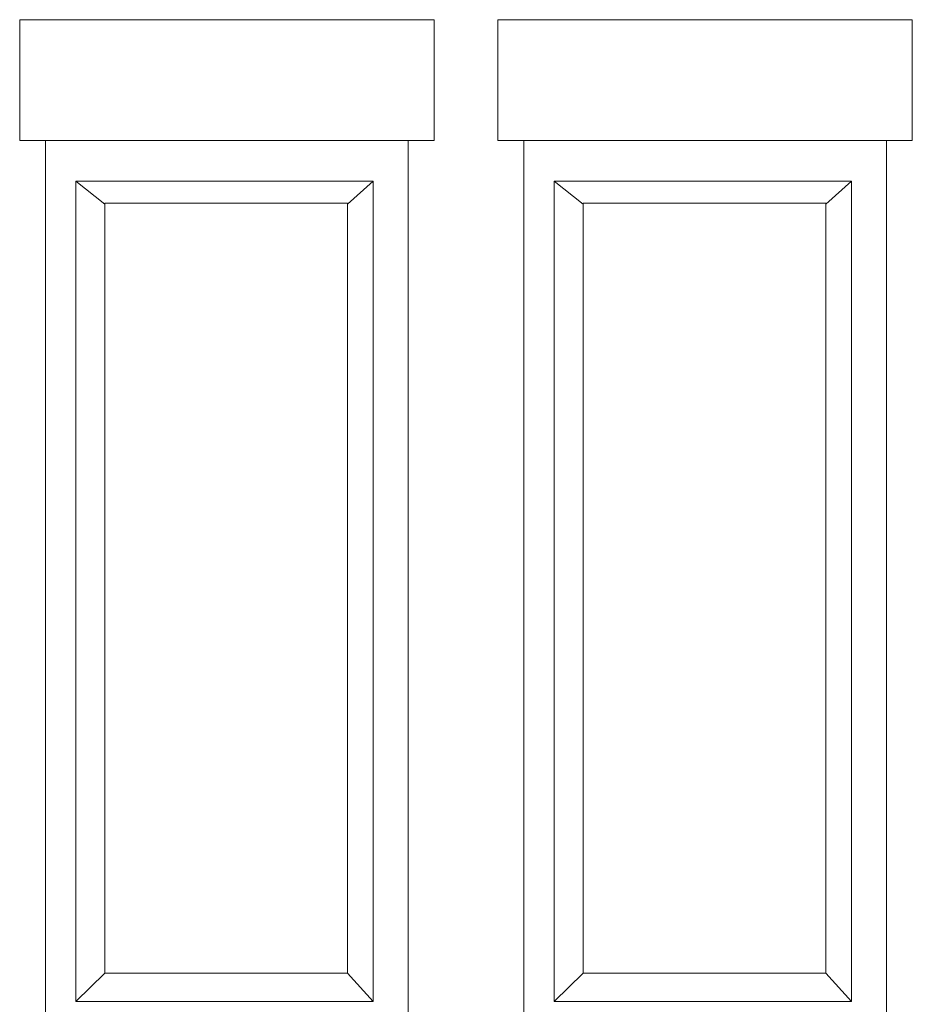
# Model space of a CAD drawing. Units: inches. Extents: x 16.5 to 42.3, y -18.2 to 24.7.
# Drawn here: x 16.5 to 42.3, y -3.8 to 24.7 of the extents above; entities that cross this region are included whole.
import ezdxf

# ---------------------------------------------------------------- set-up
doc = ezdxf.new("R2010")
doc.units = ezdxf.units.IN
doc.header["$MEASUREMENT"] = 0
doc.layers.add('Layer 1', color=7, linetype='Continuous')

msp = doc.modelspace()

# ---------------------------------------------------------------- linework, layer by layer
at = {"layer": 'Layer 1', "color": 250, "lineweight": 9}
for points in [[(16.454, 24.673), (16.454, 24.673), (28.454, 24.673), (28.454, 24.673), (28.454, 24.673), (28.454, 24.673), (28.454, 21.173), (28.454, 21.173), (28.454, 21.173), (28.454, 21.173), (16.454, 21.173), (16.454, 21.173), (16.454, 21.173), (16.454, 21.173), (16.454, 24.673), (16.454, 24.673)], [(30.305, 24.673), (30.305, 24.673), (42.304, 24.673), (42.304, 24.673), (42.304, 24.673), (42.304, 24.673), (42.304, 21.173), (42.304, 21.173), (42.304, 21.173), (42.304, 21.173), (30.305, 21.173), (30.305, 21.173), (30.305, 21.173), (30.305, 21.173), (30.305, 24.673), (30.305, 24.673)], [(17.204, 21.173), (17.204, 21.173), (27.704, 21.173), (27.704, 21.173), (27.704, 21.173), (27.704, 21.173), (27.704, -8.827), (27.704, -8.827), (27.704, -8.827), (27.704, -8.827), (17.204, -8.827), (17.204, -8.827), (17.204, -8.827), (17.204, -8.827), (17.204, 21.173), (17.204, 21.173)], [(31.054, 21.173), (31.054, 21.173), (41.554, 21.173), (41.554, 21.173), (41.554, 21.173), (41.554, 21.173), (41.554, -8.827), (41.554, -8.827), (41.554, -8.827), (41.554, -8.827), (31.054, -8.827), (31.054, -8.827), (31.054, -8.827), (31.054, -8.827), (31.054, 21.173), (31.054, 21.173)], [(18.083, 20.004), (18.083, 20.004), (26.693, 20.004), (26.693, 20.004), (26.693, 20.004), (26.693, 20.004), (26.693, -3.74), (26.693, -3.74), (26.693, -3.74), (26.693, -3.74), (18.083, -3.74), (18.083, -3.74), (18.083, -3.74), (18.083, -3.74), (18.083, 20.004), (18.083, 20.004)], [(31.934, 20.004), (31.934, 20.004), (40.544, 20.004), (40.544, 20.004), (40.544, 20.004), (40.544, 20.004), (40.544, -3.74), (40.544, -3.74), (40.544, -3.74), (40.544, -3.74), (31.934, -3.74), (31.934, -3.74), (31.934, -3.74), (31.934, -3.74), (31.934, 20.004), (31.934, 20.004)], [(18.922, 19.361), (18.922, 19.361), (25.946, 19.361), (25.946, 19.361), (25.946, 19.361), (25.946, 19.361), (25.946, -2.92), (25.946, -2.92), (25.946, -2.92), (25.946, -2.92), (18.922, -2.92), (18.922, -2.92), (18.922, -2.92), (18.922, -2.92), (18.922, 19.361), (18.922, 19.361)], [(32.772, 19.361), (32.772, 19.361), (39.796, 19.361), (39.796, 19.361), (39.796, 19.361), (39.796, 19.361), (39.796, -2.92), (39.796, -2.92), (39.796, -2.92), (39.796, -2.92), (32.772, -2.92), (32.772, -2.92), (32.772, -2.92), (32.772, -2.92), (32.772, 19.361), (32.772, 19.361)]]:
    msp.add_open_spline(points, degree=3, knots=[0, 0, 0, 0, 0.25, 0.25, 0.25, 0.25, 0.5, 0.5, 0.5, 0.5, 0.75, 0.75, 0.75, 0.75, 1, 1, 1, 1], dxfattribs=at)
for points in [[(18.083, 19.998), (18.083, 19.998), (18.922, 19.338), (18.922, 19.338)], [(25.946, 19.338), (25.946, 19.338), (26.693, 19.998), (26.693, 19.998)], [(31.934, 19.998), (31.934, 19.998), (32.772, 19.338), (32.772, 19.338)], [(39.796, 19.338), (39.796, 19.338), (40.544, 19.998), (40.544, 19.998)], [(18.922, -2.92), (18.922, -2.92), (18.083, -3.74), (18.083, -3.74)], [(25.946, -2.92), (25.946, -2.92), (26.693, -3.74), (26.693, -3.74)], [(32.772, -2.92), (32.772, -2.92), (31.934, -3.74), (31.934, -3.74)], [(39.796, -2.92), (39.796, -2.92), (40.544, -3.74), (40.544, -3.74)]]:
    msp.add_open_spline(points, degree=3, dxfattribs=at)

doc.saveas('drawing.dxf')
